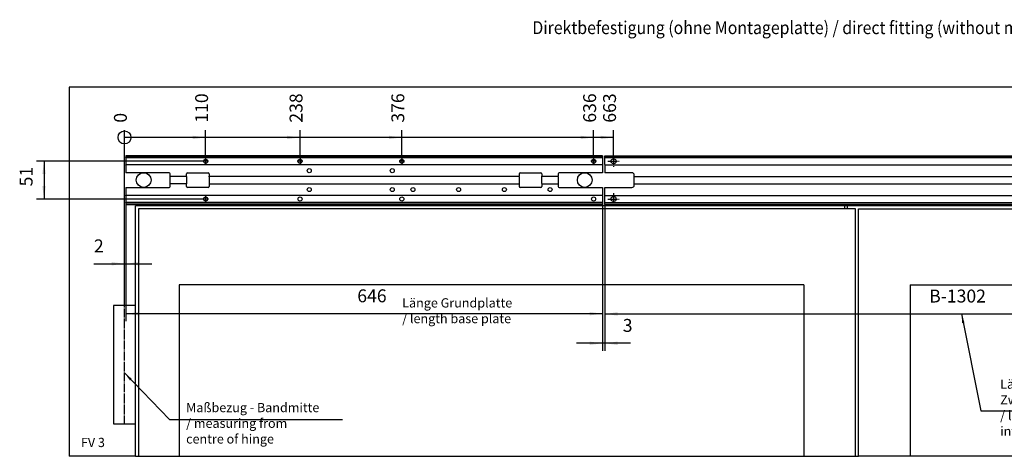
# Model space of a CAD drawing. Units: millimetres. Extents: x -49 to 1167, y -111 to 720.
# Drawn here: x 180 to 447, y 56 to 174 of the extents above; entities that cross this region are included whole.
import ezdxf

# ---------------------------------------------------------------- set-up
doc = ezdxf.new("R2010")
doc.units = ezdxf.units.MM
doc.linetypes.add('DOT_CENTER', pattern=[14, 12, -1, 0, -1])
doc.layers.add('1', color=7, linetype='Continuous')
doc.styles.add('CONVERTER_11', font='txt.shx', dxfattribs={"width": 0.9})
doc.dimstyles.new('ME10_DIM_67', dxfattribs={"dimtxt": 17.5, "dimasz": 17.5, "dimexe": 10, "dimexo": 0, "dimgap": 10, "dimtad": 1, "dimdsep": 46, "dimtxsty": 'CONVERTER_11', "dimsah": 1, "dimcen": 0.09, "dimclrd": 3, "dimclre": 3, "dimclrt": 4, "dimadec": 0, "dimazin": 0, "dimtfac": 1, "dimtdec": 4, "dimtix": 1, "dimtmove": 0, "dimatfit": 3, "dimfxl": 0, "dimtolj": 1, "dimtzin": 0, "dimarcsym": 0})
doc.dimstyles.new('ME10_DIM_68', dxfattribs={"dimtxt": 17.5, "dimasz": 17.5, "dimexe": 10, "dimexo": 0, "dimgap": 10, "dimtad": 1, "dimdsep": 46, "dimtxsty": 'CONVERTER_11', "dimsah": 1, "dimcen": 0.09, "dimclrd": 3, "dimclre": 3, "dimclrt": 4, "dimadec": 0, "dimazin": 0, "dimtfac": 1, "dimtdec": 4, "dimtix": 1, "dimtmove": 0, "dimatfit": 3, "dimfxl": 0, "dimtolj": 1, "dimtzin": 0, "dimarcsym": 0})
doc.dimstyles.new('ME10_DIM_70', dxfattribs={"dimtxt": 17.5, "dimasz": 17.5, "dimexe": 10, "dimexo": 0, "dimgap": 10, "dimtad": 1, "dimdsep": 46, "dimtxsty": 'CONVERTER_11', "dimsah": 1, "dimcen": 0.09, "dimclrd": 3, "dimclre": 3, "dimclrt": 4, "dimadec": 0, "dimazin": 0, "dimtfac": 1, "dimtdec": 4, "dimtix": 1, "dimtmove": 0, "dimatfit": 3, "dimfxl": 0, "dimtolj": 1, "dimtzin": 0, "dimarcsym": 0})
doc.dimstyles.new('ME10_DIM_71', dxfattribs={"dimtxt": 17.5, "dimasz": 17.5, "dimexe": 10, "dimexo": 0, "dimgap": 10, "dimtad": 1, "dimdec": 0, "dimdsep": 46, "dimtxsty": 'CONVERTER_11', "dimsah": 1, "dimcen": 0.09, "dimclrd": 3, "dimclre": 3, "dimclrt": 4, "dimadec": 0, "dimazin": 0, "dimtfac": 1, "dimtdec": 4, "dimtix": 1, "dimtmove": 0, "dimatfit": 3, "dimfxl": 0, "dimtolj": 1, "dimtzin": 0, "dimarcsym": 0})
doc.dimstyles.new('ME10_DIM_73', dxfattribs={"dimtxt": 17.5, "dimasz": 17.5, "dimexe": 10, "dimexo": 0, "dimgap": 10, "dimtad": 1, "dimdsep": 46, "dimtxsty": 'CONVERTER_11', "dimsah": 1, "dimcen": 0.09, "dimclrd": 3, "dimclre": 3, "dimclrt": 4, "dimadec": 0, "dimazin": 0, "dimtfac": 1, "dimtdec": 4, "dimtix": 1, "dimtmove": 0, "dimatfit": 3, "dimfxl": 0, "dimtolj": 1, "dimtzin": 0, "dimarcsym": 0})
doc.dimstyles.new('ME10_DIM_80', dxfattribs={"dimtxt": 17.5, "dimasz": 17.5, "dimexe": 10, "dimexo": 0, "dimgap": 10, "dimtad": 1, "dimdsep": 46, "dimtxsty": 'CONVERTER_11', "dimblk2": 'ORIGIN', "dimsah": 1, "dimcen": 0.09, "dimclrd": 3, "dimclre": 3, "dimclrt": 4, "dimadec": 0, "dimazin": 0, "dimtfac": 1, "dimtdec": 4, "dimtix": 1, "dimtmove": 0, "dimatfit": 3, "dimfxl": 0, "dimtolj": 1, "dimtzin": 0, "dimarcsym": 0})
doc.dimstyles.new('ME10_DIM_81', dxfattribs={"dimtxt": 17.5, "dimasz": 17.5, "dimexe": 10, "dimexo": 0, "dimgap": 10, "dimtad": 1, "dimdsep": 46, "dimtxsty": 'CONVERTER_11', "dimblk2": 'ORIGIN', "dimsah": 1, "dimcen": 0.09, "dimclrd": 3, "dimclre": 3, "dimclrt": 4, "dimadec": 0, "dimazin": 0, "dimtfac": 1, "dimtdec": 4, "dimtix": 1, "dimtmove": 0, "dimatfit": 3, "dimfxl": 0, "dimtolj": 1, "dimtzin": 0, "dimarcsym": 0})
doc.dimstyles.new('ME10_DIM_82', dxfattribs={"dimtxt": 17.5, "dimasz": 17.5, "dimexe": 10, "dimexo": 0, "dimgap": 10, "dimtad": 1, "dimdsep": 46, "dimtxsty": 'CONVERTER_11', "dimblk2": 'ORIGIN', "dimsah": 1, "dimcen": 0.09, "dimclrd": 3, "dimclre": 3, "dimclrt": 4, "dimadec": 0, "dimazin": 0, "dimtfac": 1, "dimtdec": 4, "dimtix": 1, "dimtmove": 0, "dimatfit": 3, "dimfxl": 0, "dimtolj": 1, "dimtzin": 0, "dimarcsym": 0})
doc.dimstyles.new('ME10_DIM_83', dxfattribs={"dimtxt": 17.5, "dimasz": 17.5, "dimexe": 10, "dimexo": 0, "dimgap": 10, "dimtad": 1, "dimdsep": 46, "dimtxsty": 'CONVERTER_11', "dimblk2": 'ORIGIN', "dimsah": 1, "dimcen": 0.09, "dimclrd": 3, "dimclre": 3, "dimclrt": 4, "dimadec": 0, "dimazin": 0, "dimtfac": 1, "dimtdec": 4, "dimtix": 1, "dimtmove": 0, "dimatfit": 3, "dimfxl": 0, "dimtolj": 1, "dimtzin": 0, "dimarcsym": 0})
doc.dimstyles.new('ME10_DIM_84', dxfattribs={"dimtxt": 17.5, "dimasz": 17.5, "dimexe": 10, "dimexo": 0, "dimgap": 10, "dimtad": 1, "dimdsep": 46, "dimtxsty": 'CONVERTER_11', "dimblk2": 'ORIGIN', "dimsah": 1, "dimcen": 0.09, "dimclrd": 3, "dimclre": 3, "dimclrt": 4, "dimadec": 0, "dimazin": 0, "dimtfac": 1, "dimtdec": 4, "dimtix": 1, "dimtmove": 0, "dimatfit": 3, "dimfxl": 0, "dimtolj": 1, "dimtzin": 0, "dimarcsym": 0})
doc.dimstyles.new('ME10_DIM_85', dxfattribs={"dimtxt": 17.5, "dimasz": 17.5, "dimexe": 10, "dimexo": 0, "dimgap": 10, "dimtad": 1, "dimdsep": 46, "dimtxsty": 'CONVERTER_11', "dimblk2": 'ORIGIN', "dimsah": 1, "dimcen": 0.09, "dimclrd": 3, "dimclre": 3, "dimclrt": 4, "dimadec": 0, "dimazin": 0, "dimtfac": 1, "dimtdec": 4, "dimtix": 1, "dimtmove": 0, "dimatfit": 3, "dimfxl": 0, "dimtolj": 1, "dimtzin": 0, "dimarcsym": 0})
doc.dimstyles.get("Standard").update_dxf_attribs({"dimtxt": 0.18, "dimasz": 0.18, "dimexe": 0.18, "dimexo": 0.0625, "dimgap": 0.09, "dimtad": 0, "dimtih": 1, "dimtoh": 1, "dimdec": 4, "dimzin": 0, "dimdsep": 46, "dimtxsty": 'Standard', "dimcen": 0.09, "dimadec": 0, "dimazin": 0, "dimtfac": 1, "dimtdec": 4, "dimtofl": 0, "dimtmove": 0, "dimatfit": 3, "dimfxl": 0, "dimtolj": 1, "dimtzin": 0, "dimarcsym": 0})

# ---------------------------------------------------------------- blocks, each defined once
blk = doc.blocks.new('70106-2-0365-EZ684', base_point=(1693, 619.2))
at = {"color": 1, "linetype": 'Continuous'}
for p, q in [((1693, 685.2), (2377, 685.2)), ((1693, 684.7), (1693, 685.2)), ((1693, 684.7), (2377, 684.7)), ((1693, 683.2), (1693, 684.7)), ((1693, 683.2), (1693, 682.7)), ((1693, 682.7), (2377, 682.7)), ((1693, 682.2), (1693, 682.7)), ((1693, 673.4), (1693, 682.2)), ((2377, 684.7), (2377, 685.2)), ((2377, 683.2), (2377, 684.7)), ((2377, 683.2), (2377, 682.7)), ((2377, 682.2), (2377, 682.7)), ((2377, 673.4), (2377, 682.2)), ((1693, 673.4), (1693, 672.9)), ((1693, 672.9), (2377, 672.9)), ((1693, 672.9), (1693, 672.4)), ((1693, 672.4), (1693, 662.2)), ((1706, 680.5), (1704, 680.5)), ((1704, 675), (1706, 675)), ((2366, 680.5), (2364, 680.5)), ((2364, 675), (2366, 675)), ((2377, 673.4), (2377, 672.9)), ((2377, 672.9), (2377, 672.4)), ((2377, 672.4), (2377, 662.2)), ((1730, 662.2), (1693, 662.2)), ((1733, 657.6), (1733, 659.2)), ((1733, 657.6), (1733, 657.1)), ((1733, 657.1), (2337, 657.1)), ((1733, 647.3), (1733, 657.1)), ((2337, 659.2), (2337, 657.6)), ((2337, 657.6), (2337, 657.1)), ((2337, 657.1), (2337, 647.3)), ((2377, 662.2), (2340, 662.2)), ((1693, 632), (1693, 642.2)), ((1693, 642.2), (1730, 642.2)), ((1733, 647.3), (2337, 647.3)), ((1733, 647.3), (1733, 646.8)), ((1733, 645.2), (1733, 646.8)), ((2337, 647.3), (2337, 646.8)), ((2337, 646.8), (2337, 645.2)), ((2340, 642.2), (2377, 642.2)), ((2377, 632), (2377, 642.2)), ((1693, 632), (1693, 631.5)), ((1693, 631.5), (2377, 631.5)), ((1693, 631), (1693, 631.5)), ((1693, 622.2), (1693, 631)), ((1706, 629.3), (1704, 629.3)), ((2366, 629.3), (2364, 629.3)), ((2377, 632), (2377, 631.5)), ((2377, 631), (2377, 631.5)), ((2377, 622.2), (2377, 631)), ((1693, 622.2), (1693, 621.7)), ((1693, 621.7), (2377, 621.7)), ((1693, 621.2), (1693, 621.7)), ((1693, 619.7), (1693, 621.2)), ((1693, 619.7), (2377, 619.7)), ((1693, 619.2), (1693, 619.7)), ((1693, 619.2), (2377, 619.2)), ((1704, 623.8), (1706, 623.8)), ((2364, 623.8), (2366, 623.8)), ((2377, 622.2), (2377, 621.7)), ((2377, 621.2), (2377, 621.7)), ((2377, 619.7), (2377, 621.2)), ((2377, 619.2), (2377, 619.7))]:
    blk.add_line(p, q, dxfattribs=at)
for centre, radius, start, end in [((1704, 677.8), 2.75, 90, 270), ((1706, 677.8), 2.75, 270, 90), ((2364, 677.8), 2.75, 90, 270), ((2366, 677.8), 2.75, 270, 90), ((1730, 659.2), 3, 0, 90), ((2340, 659.2), 3, 90, 180), ((1730, 645.2), 3, 270, 0), ((2340, 645.2), 3, 180, 270), ((1704, 626.6), 2.75, 90, 270), ((1706, 626.6), 2.75, 270, 90), ((2364, 626.6), 2.75, 90, 270), ((2366, 626.6), 2.75, 270, 90)]:
    blk.add_arc(centre, radius, start, end, dxfattribs=at)
at = {"layer": '1', "color": 3, "linetype": 'DOT_CENTER'}
for p, q in [((1697.3, 677.8), (1712.7, 677.8)), ((2358.2, 677.8), (2372.3, 677.8)), ((1697.3, 626.6), (1712.7, 626.6)), ((2358.2, 626.6), (2372.3, 626.6))]:
    blk.add_line(p, q, dxfattribs=at)
blk = doc.blocks.new('70106-ep22-60-30__340', base_point=(1693, 619.2))
blk.add_blockref('70106-2-0365-EZ684', (1693, 619.2))
blk = doc.blocks.new('70106-ep22-60__341', base_point=(1693, 619.2))
blk.add_blockref('70106-ep22-60-30__340', (1693, 619.2))
blk = doc.blocks.new('Grundplatte_EMD__345', base_point=(1044, 619.2))
at = {"color": 1, "linetype": 'Continuous'}
for p, q in [((1690, 685.2), (1044, 685.2)), ((1044, 685.2), (1044, 684.7)), ((1044, 684.7), (1690, 684.7)), ((1044, 684.7), (1044, 683.2)), ((1044, 683.2), (1044, 682.7)), ((1044, 682.7), (1690, 682.7)), ((1044, 682.2), (1044, 682.7)), ((1044, 682.2), (1044, 673.4)), ((1690, 685.2), (1690, 684.7)), ((1690, 684.7), (1690, 683.2)), ((1690, 683.2), (1690, 682.7)), ((1690, 682.2), (1690, 682.7)), ((1690, 682.2), (1690, 673.4)), ((1044, 673.4), (1044, 672.9)), ((1690, 672.9), (1044, 672.9)), ((1044, 672.4), (1044, 672.9)), ((1044, 672.4), (1044, 662.2)), ((1690, 673.4), (1690, 672.9)), ((1690, 672.4), (1690, 672.9)), ((1690, 672.4), (1690, 662.2)), ((1102.5, 662.2), (1044, 662.2)), ((1104, 657.6), (1104, 660.7)), ((1104, 657.1), (1104, 657.6)), ((1104, 647.3), (1104, 657.1)), ((1126, 657.1), (1104, 657.1)), ((1126, 657.6), (1126, 660.7)), ((1126, 657.1), (1126, 657.6)), ((1126, 657.1), (1126, 647.3)), ((1127.5, 662.2), (1155.5, 662.2)), ((1157, 660.7), (1157, 657.6)), ((1157, 657.1), (1157, 657.6)), ((1577, 657.1), (1157, 657.1)), ((1157, 656.6), (1157, 657.1)), ((1157, 656.6), (1157, 647.8)), ((1577, 660.7), (1577, 657.6)), ((1577, 657.1), (1577, 657.6)), ((1577, 656.6), (1577, 657.1)), ((1577, 656.6), (1577, 647.8)), ((1578.5, 662.2), (1606.5, 662.2)), ((1608, 660.7), (1608, 657.6)), ((1608, 657.1), (1608, 657.6)), ((1630, 657.1), (1608, 657.1)), ((1608, 656.6), (1608, 657.1)), ((1608, 647.8), (1608, 656.6)), ((1630, 660.7), (1630, 657.6)), ((1630, 657.1), (1630, 657.6)), ((1630, 656.6), (1630, 657.1)), ((1630, 656.6), (1630, 647.8)), ((1690, 662.2), (1631.5, 662.2)), ((1044, 642.2), (1044, 632)), ((1044, 642.2), (1102.5, 642.2)), ((1104, 646.8), (1104, 647.3)), ((1126, 647.3), (1104, 647.3)), ((1104, 643.7), (1104, 646.8)), ((1126, 646.8), (1126, 647.3)), ((1126, 643.7), (1126, 646.8)), ((1155.5, 642.2), (1127.5, 642.2)), ((1157, 647.8), (1157, 647.3)), ((1157, 647.3), (1577, 647.3)), ((1157, 647.3), (1157, 646.8)), ((1157, 646.8), (1157, 643.7)), ((1577, 647.8), (1577, 647.3)), ((1577, 647.3), (1577, 646.8)), ((1577, 646.8), (1577, 643.7)), ((1606.5, 642.2), (1578.5, 642.2)), ((1608, 647.8), (1608, 647.3)), ((1608, 647.3), (1608, 646.8)), ((1608, 647.3), (1630, 647.3)), ((1608, 646.8), (1608, 643.7)), ((1630, 647.8), (1630, 647.3)), ((1630, 647.3), (1630, 646.8)), ((1630, 646.8), (1630, 643.7)), ((1631.5, 642.2), (1690, 642.2)), ((1690, 642.2), (1690, 632)), ((1044, 631.5), (1044, 632)), ((1690, 631.5), (1044, 631.5)), ((1044, 631), (1044, 631.5)), ((1044, 631), (1044, 622.2)), ((1690, 631.5), (1690, 632)), ((1690, 631), (1690, 631.5)), ((1690, 631), (1690, 622.2)), ((1044, 622.2), (1044, 621.7)), ((1690, 621.7), (1044, 621.7)), ((1044, 621.2), (1044, 621.7)), ((1044, 621.2), (1044, 619.7)), ((1690, 619.7), (1044, 619.7)), ((1044, 619.7), (1044, 619.2)), ((1044, 619.2), (1690, 619.2)), ((1690, 622.2), (1690, 621.7)), ((1690, 621.2), (1690, 621.7)), ((1690, 621.2), (1690, 619.7)), ((1690, 619.7), (1690, 619.2))]:
    blk.add_line(p, q, dxfattribs=at)
for centre in [(1152, 677.8), (1280, 677.8), (1292.5, 665), (1405, 665), (1418, 677.8), (1678, 677.8), (1292.5, 639.4), (1405, 639.4), (1433, 639.4), (1495, 639.4), (1557, 639.4), (1619, 639.4), (1152, 626.6), (1280, 626.6), (1418, 626.6), (1678, 626.6)]:
    blk.add_circle(centre, 2.75, dxfattribs=at)
for centre, start, end in [((1102.5, 660.7), 0, 90), ((1127.5, 660.7), 90, 180), ((1155.5, 660.7), 0, 90), ((1578.5, 660.7), 90, 180), ((1606.5, 660.7), 0, 90), ((1631.5, 660.7), 90, 180), ((1102.5, 643.7), 270, 0), ((1127.5, 643.7), 180, 270), ((1155.5, 643.7), 270, 0), ((1578.5, 643.7), 180, 270), ((1606.5, 643.7), 270, 0), ((1631.5, 643.7), 180, 270)]:
    blk.add_arc(centre, 1.5, start, end, dxfattribs=at)
at = {"layer": '1', "color": 3, "linetype": 'DOT_CENTER'}
for p, q in [((1152, 681.5), (1152, 674)), ((1280, 681.5), (1280, 674)), ((1418, 681.5), (1418, 674)), ((1678, 681.5), (1678, 674)), ((1155.8, 677.8), (1148.3, 677.8)), ((1283.8, 677.8), (1276.3, 677.8)), ((1421.8, 677.8), (1414.3, 677.8)), ((1681.8, 677.8), (1674.3, 677.8)), ((1152, 630.3), (1152, 622.8)), ((1155.8, 626.6), (1148.3, 626.6))]:
    blk.add_line(p, q, dxfattribs=at)
blk = doc.blocks.new('70106-1-0157a__346', base_point=(1044, 619.2))
blk.add_blockref('Grundplatte_EMD__345', (1044, 619.2))
blk = doc.blocks.new('70106-ep22-20__347', base_point=(1044, 619.2))
blk.add_blockref('70106-1-0157a__346', (1044, 619.2))
blk = doc.blocks.new('0002-Tuer-11-20__348', base_point=(1116, 278))
at = {"color": 1, "linetype": 'Continuous'}
blk.add_line((1116, 278), (1963, 278), dxfattribs=at)
blk = doc.blocks.new('0002-Tuer-11-10__349', base_point=(1057, 278))
at = {"color": 1, "linetype": 'Continuous'}
for p, q in [((2018, 617.2), (2018, 613.2)), ((2033, 613.2), (1061, 613.2)), ((1061, 613.2), (1061, 278)), ((2033, 278), (2033, 613.2)), ((1963, 510.2), (1116, 510.2)), ((1116, 510.2), (1116, 278)), ((1963, 510.2), (1963, 278)), ((1057, 278), (1061, 278)), ((1061, 278), (1116, 278)), ((1963, 278), (2033, 278))]:
    blk.add_line(p, q, dxfattribs=at)
blk = doc.blocks.new('70106-ep22-90-20__350', base_point=(1057, 278))
for name, p in [('0002-Tuer-11-10__349', (1057, 278)), ('0002-Tuer-11-20__348', (1116, 278))]:
    blk.add_blockref(name, p)
blk = doc.blocks.new('0002-Tuer-10-20__351', base_point=(2107, 278))
at = {"color": 1, "linetype": 'Continuous'}
blk.add_line((2954, 278), (2107, 278), dxfattribs=at)
blk = doc.blocks.new('0002-Tuer-10-10__352', base_point=(2022, 278))
at = {"color": 1, "linetype": 'Continuous'}
for p, q in [((2022, 613.2), (2022, 617.2)), ((2037, 278), (2037, 613.2)), ((2037, 613.2), (3009, 613.2)), ((3009, 613.2), (3009, 278)), ((2107, 510.2), (2107, 278)), ((2107, 510.2), (2954, 510.2)), ((2954, 510.2), (2954, 278)), ((2033, 278), (2037, 278)), ((2107, 278), (2037, 278)), ((3009, 278), (2954, 278)), ((3013, 278), (3009, 278))]:
    blk.add_line(p, q, dxfattribs=at)
blk = doc.blocks.new('70106-ep22-90-10__353', base_point=(2022, 278))
for name, p in [('0002-Tuer-10-10__352', (2022, 278)), ('0002-Tuer-10-20__351', (2107, 278))]:
    blk.add_blockref(name, p)
blk = doc.blocks.new('70106-ep22-90-30__354', base_point=(967, 278))
at = {"color": 1, "linetype": 'Continuous'}
for p, q in [((3103, 778), (967, 778)), ((967, 778), (967, 278)), ((1057, 278), (1057, 617.2)), ((3013, 617.2), (1057, 617.2)), ((1057, 278), (967, 278))]:
    blk.add_line(p, q, dxfattribs=at)
for centre in [(1068, 652.2), (1666, 652.2)]:
    blk.add_circle(centre, 10, dxfattribs=at)
blk = doc.blocks.new('70106-ep22-90__355', base_point=(967, 278))
for name, p in [('70106-ep22-90-30__354', (967, 278)), ('70106-ep22-90-20__350', (1057, 278)), ('70106-ep22-90-10__353', (2022, 278))]:
    blk.add_blockref(name, p)
blk = doc.blocks.new('70106-ep22__356', base_point=(967, 278))
for name, p in [('70106-ep22-90__355', (967, 278)), ('70106-ep22-20__347', (1044, 619.2)), ('70106-ep22-60__341', (1693, 619.2))]:
    blk.add_blockref(name, p)
blk = doc.blocks.new('*D585')
at = {"layer": '1', "color": 3, "linetype": 'Continuous'}
for p, q in [((1044, 619.2), (1044, 461.2)), ((1690, 619.2), (1690, 461.2)), ((1690, 471.2), (1044, 471.2))]:
    blk.add_line(p, q, dxfattribs=at)
at = {"layer": '1', "color": 3}
for points in [[(1061.5, 473.5), (1061.5, 468.9), (1044, 471.2)], [(1672.5, 468.9), (1672.5, 473.5), (1690, 471.2)]]:
    blk.add_solid(points, dxfattribs=at)
at = {"layer": '1', "color": 4, "insert": (1357.6, 481.2), "char_height": 17.5, "attachment_point": 7, "rotation": 0.0001, "line_spacing_factor": 0.60024, "style": 'CONVERTER_11'}
blk.add_mtext('646', dxfattribs=at)
blk = doc.blocks.new('*D586')
at = {"layer": '1', "color": 3, "linetype": 'Continuous'}
for p, q in [((1690, 619.2), (1690, 421.1)), ((1693, 619.2), (1693, 421.1)), ((1690, 431.1), (1655, 431.1)), ((1693, 431.1), (1690, 431.1)), ((1728, 431.1), (1693, 431.1))]:
    blk.add_line(p, q, dxfattribs=at)
at = {"layer": '1', "color": 3}
for points in [[(1672.5, 428.8), (1672.5, 433.4), (1690, 431.1)], [(1710.5, 433.4), (1710.5, 428.8), (1693, 431.1)]]:
    blk.add_solid(points, dxfattribs=at)
at = {"layer": '1', "color": 4, "insert": (1717.5, 441.1), "char_height": 17.5, "attachment_point": 7, "rotation": 0.0001, "line_spacing_factor": 0.60024, "style": 'CONVERTER_11'}
blk.add_mtext('3', dxfattribs=at)
blk = doc.blocks.new('*D588')
at = {"layer": '1', "color": 3, "linetype": 'Continuous'}
for p, q in [((1693, 619.2), (1693, 460.9)), ((2377, 619.2), (2377, 460.9)), ((1693, 470.9), (2377, 470.9))]:
    blk.add_line(p, q, dxfattribs=at)
at = {"layer": '1', "color": 3}
for points in [[(1710.5, 473.2), (1710.5, 468.6), (1693, 470.9)], [(2359.5, 468.6), (2359.5, 473.2), (2377, 470.9)]]:
    blk.add_solid(points, dxfattribs=at)
at = {"layer": '1', "color": 4, "insert": (2132.9, 480.9), "char_height": 17.5, "attachment_point": 7, "rotation": 0.0001, "line_spacing_factor": 0.60024, "style": 'CONVERTER_11'}
blk.add_mtext('B-1302', dxfattribs=at)
blk = doc.blocks.new('*D589')
at = {"layer": '1', "color": 3, "linetype": 'Continuous'}
for p, q in [((1148.3, 677.8), (922.9, 677.8)), ((932.9, 677.8), (932.9, 626.6)), ((1148.3, 626.6), (922.9, 626.6))]:
    blk.add_line(p, q, dxfattribs=at)
at = {"layer": '1', "color": 3}
for points in [[(935.2, 660.3), (930.6, 660.3), (932.9, 677.8)], [(930.6, 644.1), (935.2, 644.1), (932.9, 626.6)]]:
    blk.add_solid(points, dxfattribs=at)
at = {"layer": '1', "color": 4, "insert": (922.9, 643.7), "char_height": 17.5, "attachment_point": 7, "rotation": 90, "line_spacing_factor": 0.60024, "style": 'CONVERTER_11'}
blk.add_mtext('51', dxfattribs=at)
blk = doc.blocks.new('*D591')
at = {"layer": '1', "color": 3, "linetype": 'Continuous'}
for p, q in [((1044, 619.2), (1044, 528.9)), ((1042, 483.2), (1042, 548.9)), ((1000.6, 538.9), (1042, 538.9)), ((1042, 538.9), (1044, 538.9)), ((1044, 538.9), (1079, 538.9))]:
    blk.add_line(p, q, dxfattribs=at)
at = {"layer": '1', "color": 3}
for points in [[(1024.5, 536.6), (1024.5, 541.2), (1042, 538.9)], [(1061.5, 541.2), (1061.5, 536.6), (1044, 538.9)]]:
    blk.add_solid(points, dxfattribs=at)
at = {"layer": '1', "color": 4, "insert": (1000.6, 548.9), "char_height": 17.5, "attachment_point": 7, "rotation": 0.0001, "line_spacing_factor": 0.60024, "style": 'CONVERTER_11'}
blk.add_mtext('2', dxfattribs=at)
blk = doc.blocks.new('*D598')
at = {"layer": '1', "color": 3, "linetype": 'Continuous'}
blk.add_line((1152, 681.5), (1152, 720), dxfattribs=at)
at = {"layer": '1', "color": 3}
blk.add_solid([(1134.5, 707.7), (1134.5, 712.3), (1152, 710)], dxfattribs=at)
at = {"layer": '1', "color": 4, "insert": (1160.8, 730), "char_height": 17.5, "attachment_point": 7, "rotation": 90, "line_spacing_factor": 0.60024, "style": 'CONVERTER_11'}
blk.add_mtext('110', dxfattribs=at)
blk = doc.blocks.new('_ORIGIN')
at = {"color": 0, "linetype": 'ByBlock', "lineweight": -2}
blk.add_line((0, 0), (-1, 0), dxfattribs=at)
blk.add_circle((0, 0), 0.5, dxfattribs=at)
blk = doc.blocks.new('*D599')
at = {"layer": '1', "color": 3, "linetype": 'Continuous'}
for p, q in [((1705, 710), (1042, 710)), ((1705, 685.5), (1705, 720))]:
    blk.add_line(p, q, dxfattribs=at)
at = {"layer": '1', "color": 3}
blk.add_circle((1042, 710), 8.75, dxfattribs=at)
blk.add_solid([(1687.5, 707.7), (1687.5, 712.3), (1705, 710)], dxfattribs=at)
at = {"layer": '1', "color": 4, "insert": (1713.8, 730), "char_height": 17.5, "attachment_point": 7, "rotation": 90, "line_spacing_factor": 0.60024, "style": 'CONVERTER_11'}
blk.add_mtext('663', dxfattribs=at)
blk = doc.blocks.new('*D600')
at = {"layer": '1', "color": 3, "linetype": 'Continuous'}
blk.add_line((1678, 681.5), (1678, 720), dxfattribs=at)
at = {"layer": '1', "color": 3}
blk.add_solid([(1660.5, 707.7), (1660.5, 712.3), (1678, 710)], dxfattribs=at)
at = {"layer": '1', "color": 4, "insert": (1686.8, 730), "char_height": 17.5, "attachment_point": 7, "rotation": 90, "line_spacing_factor": 0.60024, "style": 'CONVERTER_11'}
blk.add_mtext('636', dxfattribs=at)
blk = doc.blocks.new('*D601')
at = {"layer": '1', "color": 3, "linetype": 'Continuous'}
blk.add_line((1418, 681.5), (1418, 720), dxfattribs=at)
at = {"layer": '1', "color": 3}
blk.add_solid([(1400.5, 707.7), (1400.5, 712.3), (1418, 710)], dxfattribs=at)
at = {"layer": '1', "color": 4, "insert": (1426.8, 730), "char_height": 17.5, "attachment_point": 7, "rotation": 90, "line_spacing_factor": 0.60024, "style": 'CONVERTER_11'}
blk.add_mtext('376', dxfattribs=at)
blk = doc.blocks.new('*D602')
at = {"layer": '1', "color": 3, "linetype": 'Continuous'}
blk.add_line((1280, 681.5), (1280, 720), dxfattribs=at)
at = {"layer": '1', "color": 3}
blk.add_solid([(1262.5, 707.7), (1262.5, 712.3), (1280, 710)], dxfattribs=at)
at = {"layer": '1', "color": 4, "insert": (1288.8, 730), "char_height": 17.5, "attachment_point": 7, "rotation": 90, "line_spacing_factor": 0.60024, "style": 'CONVERTER_11'}
blk.add_mtext('238', dxfattribs=at)
blk = doc.blocks.new('*D603')
at = {"layer": '1', "color": 3, "linetype": 'Continuous'}
blk.add_line((1042, 483.2), (1042, 720), dxfattribs=at)
at = {"layer": '1', "color": 4, "insert": (1050.7, 730), "char_height": 17.5, "attachment_point": 7, "rotation": 90, "line_spacing_factor": 0.60024, "style": 'CONVERTER_11'}
blk.add_mtext('0', dxfattribs=at)
blk = doc.blocks.new('FV3', base_point=(2035, 535))
at = {"layer": '1', "color": 3, "linetype": 'DOT_CENTER'}
for p, q in [((1705, 685.55), (1705, 670.05)), ((1705, 634.35), (1705, 618.85)), ((1042, 321.2), (1042, 483.2))]:
    blk.add_line(p, q, dxfattribs=at)
at = {"layer": '1', "color": 1, "linetype": 'Continuous'}
for p, q in [((1057, 482.2), (1027, 482.2)), ((1027, 482.2), (1027, 322.2)), ((1057, 322.2), (1057, 482.2)), ((1027, 322.2), (1057, 322.2))]:
    blk.add_line(p, q, dxfattribs=at)
at = {"layer": '1', "color": 3}
for points in [[(2180.807, 458.931), (2177.58, 458.287), (2176.748, 470.868)], [(1051.876, 383.04), (1049.511, 380.751), (1042, 390.877)]]:
    blk.add_solid(points, dxfattribs=at)
blk.add_blockref('70106-ep22__356', (967, 278))
at = {"layer": '1', "color": 4, "style": 'CONVERTER_11', "width": 0.9}
blk.add_text('Direktbefestigung (ohne Montageplatte) / direct fitting (without mounting plate)', height=17.5, dxfattribs=at).set_placement((1595.014, 850))
at = {"layer": '1', "color": 4, "char_height": 12.5, "attachment_point": 7, "line_spacing_factor": 1.020408, "style": 'CONVERTER_11'}
for s, insert in [('Länge Grundplatte\\P/ length base plate', (1418.473, 454.449)), ('Länge Grundplatte für optionale \\PZwischenhaube bzw. durchgehende Haube\\P/ length base plate for optional \\Pintermediate resp. continuous cover', (2229.181, 301.846)), ('Maßbezug - Bandmitte\\P/ measuring from \\Pcentre of hinge', (1125.578, 291.361))]:
    blk.add_mtext(s, dxfattribs=dict(at, insert=insert))
at = {"layer": '1', "color": 1, "insert": (999.202, 303), "char_height": 12.5, "attachment_point": 2, "line_spacing_factor": 1.020408, "style": 'CONVERTER_11'}
blk.add_mtext('FV 3', dxfattribs=at)
at = {"layer": '1'}
for feature_location, offset, origin, dimstyle, picture, middle in [((1705, 685.55), (0, 34.442), (1042, 483.2), 'ME10_DIM_81', '*D599', (1705, 750.992)), ((1152, 681.55), (0, 38.442), (1042, 483.2), 'ME10_DIM_80', '*D598', (1152, 745.742)), ((1678, 681.55), (0, 38.442), (1042, 483.2), 'ME10_DIM_82', '*D600', (1678, 750.992)), ((1418, 681.55), (0, 38.442), (1042, 483.2), 'ME10_DIM_83', '*D601', (1418, 750.992)), ((1280, 681.55), (0, 38.442), (1042, 483.2), 'ME10_DIM_84', '*D602', (1280, 750.992)), ((1042, 483.199775696), (0, 236.792088393), (1042, 483.199775696), 'ME10_DIM_85', '*D603', (1042, 735.241864089))]:
    dim = blk.add_ordinate_dim(feature_location=feature_location, offset=offset, dtype=1, origin=origin, dimstyle=dimstyle, dxfattribs=at)
    dim.commit()
    dim.dimension.update_dxf_attribs({"geometry": picture, "text_midpoint": middle})
dim = blk.add_linear_dim(base=(932.903, 677.8), p1=(1148.25, 626.6), p2=(1148.25, 677.8), angle=90, dimstyle='ME10_DIM_71', dxfattribs=at)
dim.commit()
dim.dimension.update_dxf_attribs({"geometry": '*D589', "text_midpoint": (914.153, 654.214), "text_rotation": 90})
dim = blk.add_linear_dim(base=(1042, 538.885), p1=(1044, 619.2), p2=(1042, 483.2), dimstyle='ME10_DIM_73', dxfattribs=at)
dim.commit()
dim.dimension.update_dxf_attribs({"geometry": '*D591', "text_midpoint": (1005.828, 557.635), "text_rotation": 0.000139})
for p1, p2, distance, dimstyle, picture, middle in [((1044, 619.2), (1690, 619.2), -148.014, 'ME10_DIM_67', '*D585', (1378.582, 489.935)), ((1690, 619.2), (1693, 619.2), -188.075, 'ME10_DIM_68', '*D586', (1722.789, 449.875))]:
    dim = blk.add_aligned_dim(p1=p1, p2=p2, distance=distance, dimstyle=dimstyle, dxfattribs=at)
    dim.commit()
    dim.dimension.update_dxf_attribs({"geometry": picture, "text_midpoint": middle, "text_rotation": 0.000139})
dim = blk.add_linear_dim(base=(1693, 470.868), p1=(2377, 619.2), p2=(1693, 619.2), text='B-1302', dimstyle='ME10_DIM_70', dxfattribs=at)
dim.commit()
dim.dimension.update_dxf_attribs({"geometry": '*D588', "text_midpoint": (2174.426, 489.618), "text_rotation": 0.000139})
at = {"layer": '1', "color": 3, "linetype": 'Continuous', "has_arrowhead": 0}
for points in [[(2176.748, 470.868), (2202.912, 339.695), (2638.118, 339.695)], [(1042, 390.877), (1103.172, 327.681), (1337.369, 327.681)]]:
    blk.add_leader(points, dimstyle='Standard', dxfattribs=at)

msp = doc.modelspace()

# ---------------------------------------------------------------- block references
at = {"xscale": 0.2, "yscale": 0.2, "zscale": 0.2}
msp.add_blockref('FV3', (407, 107), dxfattribs=at)

doc.saveas('drawing.dxf')
